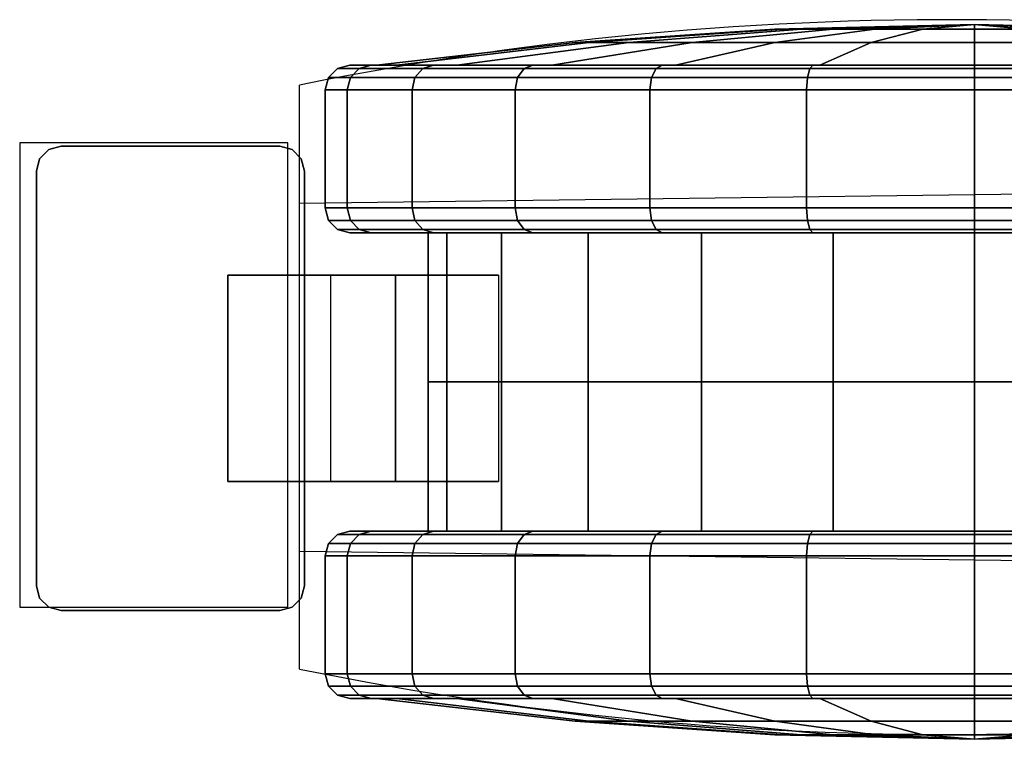
# Model space of a CAD drawing. Units: millimetres. Extents: x 600 to 53433, y -16 to 81661.
# Drawn here: x 600 to 661, y 500 to 544 of the extents above; entities that cross this region are included whole.
import ezdxf

# ---------------------------------------------------------------- set-up
doc = ezdxf.new("R2010")
doc.units = ezdxf.units.MM
doc.header["$LTSCALE"] = 200
for name, color, linetype in [('72_HOEM_INSERT', 7, 'Continuous'), ('72_HOEM_PL_D2_ANY', 7, 'Continuous'), ('72_HOEM_PL_D2_STORAGE', 8, 'Continuous'), ('72_HOEM_PL_D3_TABLE-LEGSTER-TRIM', 7, 'Continuous')]:
    doc.layers.add(name, color=color, linetype=linetype)

# ---------------------------------------------------------------- blocks, each defined once
blk = doc.blocks.new('72HOEM_PL_D3_GABD_1919_LJSNN_CASTER')
at = {"extrusion": (-1, 1.177172508776136e-15, 3.05311331771918e-16)}
for p, q in [((0.2466118366241403, 0.334497993469256, 0.04000369012356034), (0.2466118366241403, 0.3241809875488428, 0.02283329014778268)), ((0.2593118366241356, 0.334497993469256, 0.04000369012356034), (0.2593118366241356, 0.3241809875488428, 0.02283329014778268))]:
    blk.add_line(p, q, dxfattribs=at)
for points, invisible_edges in [([(0.2664873191833408, 0.346088104820268, 0.04317869012356052), (0.2657253259658887, 0.3462922832489141, 0.04317869012356052), (0.2401983230591327, 0.3462922832489141, 0.04317869012356052), (0.2394363298416238, 0.346088104820268, 0.04317869012356052)], 8), ([(0.2657253259658887, 0.3462922832489141, 0.04000369012356034), (0.2664873191833408, 0.346088104820268, 0.04000369012356034), (0.2394363298416238, 0.346088104820268, 0.04000369012356034), (0.2401983230591327, 0.3462922832489141, 0.04000369012356034)], 2), ([(0.2670451581955149, 0.3455302900314479, 0.04317869012356052), (0.2664873191833408, 0.346088104820268, 0.04317869012356052), (0.2394363298416238, 0.346088104820268, 0.04317869012356052), (0.2388785150528179, 0.3455302900314479, 0.04317869012356052)], 10), ([(0.2664873191833408, 0.346088104820268, 0.04000369012356034), (0.2670451581955149, 0.3455302900314479, 0.04000369012356034), (0.2388785150528179, 0.3455302900314479, 0.04000369012356034), (0.2394363298416238, 0.346088104820268, 0.04000369012356034)], 10), ([(0.2672493366241611, 0.344768272590656, 0.04317869012356052), (0.2670451581955149, 0.3455302900314479, 0.04317869012356052), (0.2388785150528179, 0.3455302900314479, 0.04317869012356052), (0.2386743366241717, 0.344768272590656, 0.04317869012356052)], 10), ([(0.2670451581955149, 0.3455302900314479, 0.04000369012356034), (0.2672493366241611, 0.344768272590656, 0.04000369012356034), (0.2386743366241717, 0.344768272590656, 0.04000369012356034), (0.2388785150528179, 0.3455302900314479, 0.04000369012356034)], 10), ([(0.2386743366241717, 0.3313062793731802, 0.04317869012356052), (0.2672493366241611, 0.3313062793731802, 0.04317869012356052), (0.2672493366241611, 0.344768272590656, 0.04317869012356052), (0.2386743366241717, 0.344768272590656, 0.04317869012356052)], 5), ([(0.2386743366241717, 0.344768272590656, 0.04000369012356034), (0.2672493366241611, 0.344768272590656, 0.04000369012356034), (0.2672493366241611, 0.3313062793731802, 0.04000369012356034), (0.2386743366241717, 0.3313062793731802, 0.04000369012356034)], 5), ([(0.2386743366241717, 0.3313062793731802, 0.04317869012356052), (0.2388785150528179, 0.330544286155714, 0.04317869012356052), (0.2670451581955149, 0.330544286155714, 0.04317869012356052), (0.2672493366241611, 0.3313062793731802, 0.04317869012356052)], 10), ([(0.2388785150528179, 0.330544286155714, 0.04000369012356034), (0.2386743366241717, 0.3313062793731802, 0.04000369012356034), (0.2672493366241611, 0.3313062793731802, 0.04000369012356034), (0.2670451581955149, 0.330544286155714, 0.04000369012356034)], 10), ([(0.2388785150528179, 0.330544286155714, 0.04317869012356052), (0.2394363298416238, 0.3299864471435683, 0.04317869012356052), (0.2664873191833408, 0.3299864471435683, 0.04317869012356052), (0.2670451581955149, 0.330544286155714, 0.04317869012356052)], 10), ([(0.2394363298416238, 0.3299864471435683, 0.04000369012356034), (0.2388785150528179, 0.330544286155714, 0.04000369012356034), (0.2670451581955149, 0.330544286155714, 0.04000369012356034), (0.2664873191833408, 0.3299864471435683, 0.04000369012356034)], 10), ([(0.2394363298416238, 0.3299864471435683, 0.04317869012356052), (0.2401983230591327, 0.3297822687149221, 0.04317869012356052), (0.2657253259658887, 0.3297822687149221, 0.04317869012356052), (0.2664873191833408, 0.3299864471435683, 0.04317869012356052)], 8), ([(0.2401983230591327, 0.3297822687149221, 0.04000369012356034), (0.2394363298416238, 0.3299864471435683, 0.04000369012356034), (0.2664873191833408, 0.3299864471435683, 0.04000369012356034), (0.2657253259658887, 0.3297822687149221, 0.04000369012356034)], 2)]:
    blk.add_3dface(points, dxfattribs=dict(invisible_edges=invisible_edges))
for points in [[(0.2657253259658887, 0.3462922832489141, 0.04317869012356052), (0.2657253259658887, 0.3462922832489141, 0.04000369012356034), (0.2401983230591327, 0.3462922832489141, 0.04000369012356034), (0.2401983230591327, 0.3462922832489141, 0.04317869012356052)], [(0.2386743366241717, 0.344768272590656, 0.04000369012356034), (0.2386743366241717, 0.3313062793731802, 0.04000369012356034), (0.2386743366241717, 0.3313062793731802, 0.04317869012356052), (0.2386743366241717, 0.344768272590656, 0.04317869012356052)], [(0.2672493366241611, 0.344768272590656, 0.04317869012356052), (0.2672493366241611, 0.3313062793731802, 0.04317869012356052), (0.2672493366241611, 0.3313062793731802, 0.04000369012356034), (0.2672493366241611, 0.344768272590656, 0.04000369012356034)], [(0.2593118366241356, 0.3281479934692584, 0.04000369012356034), (0.2593118366241356, 0.334497993469256, 0.04000369012356034), (0.2466118366241403, 0.334497993469256, 0.04000369012356034), (0.2466118366241403, 0.3281479934692584, 0.04000369012356034)], [(0.2593118366241356, 0.334497993469256, 0.04000369012356034), (0.2593118366241356, 0.3241809875488428, 0.02283329014778268), (0.2466118366241403, 0.3241809875488428, 0.02283329014778268), (0.2466118366241403, 0.334497993469256, 0.04000369012356034)], [(0.2466118366241403, 0.334497993469256, 0.04000369012356034), (0.2466118366241403, 0.3241809875488428, 0.02283329014778268), (0.2466118366241403, 0.3178309875488452, 0.02283329014778268), (0.2466118366241403, 0.3281479934692584, 0.04000369012356034)], [(0.2593118366241356, 0.3281479934692584, 0.04000369012356034), (0.2593118366241356, 0.3178309875488452, 0.02283329014778268), (0.2593118366241356, 0.3241809875488428, 0.02283329014778268), (0.2593118366241356, 0.334497993469256, 0.04000369012356034)], [(0.2401983230591327, 0.3297822687149221, 0.04000369012356034), (0.2657253259658887, 0.3297822687149221, 0.04000369012356034), (0.2657253259658887, 0.3297822687149221, 0.04317869012356052), (0.2401983230591327, 0.3297822687149221, 0.04317869012356052)], [(0.2593118366241356, 0.3178309875488452, 0.02283329014778268), (0.2466118366241403, 0.3178309875488452, 0.02283329014778268), (0.2466118366241403, 0.3241809875488428, 0.02283329014778268), (0.2593118366241356, 0.3241809875488428, 0.02283329014778268)]]:
    blk.add_3dface(points)
mesh = blk.add_polymesh((2, 4))
for k, corner in enumerate([(0.2386743366241717, 0.344768272590656, 0.04317869012356052), (0.2388785150528179, 0.3455302900314479, 0.04317869012356052), (0.2394363298416238, 0.346088104820268, 0.04317869012356052), (0.2401983230591327, 0.3462922832489141, 0.04317869012356052), (0.2386743366241717, 0.344768272590656, 0.04000369012356034), (0.2388785150528179, 0.3455302900314479, 0.04000369012356034), (0.2394363298416238, 0.346088104820268, 0.04000369012356034), (0.2401983230591327, 0.3462922832489141, 0.04000369012356034)]):
    mesh.set_mesh_vertex(divmod(k, 4), corner)
mesh = blk.add_polymesh((2, 4))
for k, corner in enumerate([(0.2672493366241611, 0.344768272590656, 0.04000369012356034), (0.2670451581955149, 0.3455302900314479, 0.04000369012356034), (0.2664873191833408, 0.346088104820268, 0.04000369012356034), (0.2657253259658887, 0.3462922832489141, 0.04000369012356034), (0.2672493366241611, 0.344768272590656, 0.04317869012356052), (0.2670451581955149, 0.3455302900314479, 0.04317869012356052), (0.2664873191833408, 0.346088104820268, 0.04317869012356052), (0.2657253259658887, 0.3462922832489141, 0.04317869012356052)]):
    mesh.set_mesh_vertex(divmod(k, 4), corner)
mesh = blk.add_polymesh((2, 4))
for k, corner in enumerate([(0.2401983230591327, 0.3297822687149221, 0.04317869012356052), (0.2394363298416238, 0.3299864471435683, 0.04317869012356052), (0.2388785150528179, 0.330544286155714, 0.04317869012356052), (0.2386743366241717, 0.3313062793731802, 0.04317869012356052), (0.2401983230591327, 0.3297822687149221, 0.04000369012356034), (0.2394363298416238, 0.3299864471435683, 0.04000369012356034), (0.2388785150528179, 0.330544286155714, 0.04000369012356034), (0.2386743366241717, 0.3313062793731802, 0.04000369012356034)]):
    mesh.set_mesh_vertex(divmod(k, 4), corner)
mesh = blk.add_polymesh((2, 4))
for k, corner in enumerate([(0.2672493366241611, 0.3313062793731802, 0.04317869012356052), (0.2670451581955149, 0.330544286155714, 0.04317869012356052), (0.2664873191833408, 0.3299864471435683, 0.04317869012356052), (0.2657253259658887, 0.3297822687149221, 0.04317869012356052), (0.2672493366241611, 0.3313062793731802, 0.04000369012356034), (0.2670451581955149, 0.330544286155714, 0.04000369012356034), (0.2664873191833408, 0.3299864471435683, 0.04000369012356034), (0.2657253259658887, 0.3297822687149221, 0.04000369012356034)]):
    mesh.set_mesh_vertex(divmod(k, 4), corner)
mesh = blk.add_polymesh((8, 9))
for k, corner in enumerate([(0.2527500036239871, 0.3176445648193464, 0.02318253754377498), (0.2435678848266321, 0.3176445648193464, 0.02318253754377498), (0.2435678848266321, 0.3218328023910715, 0.02076445748806119), (0.2433637063980427, 0.3224927185058704, 0.0203834563374531), (0.24280589160918, 0.3229758043289337, 0.02010454591512795), (0.2420438983917279, 0.3231526346206834, 0.020002456700803), (0.2347794919967896, 0.3231526346206834, 0.020002456700803), (0.2340174987793375, 0.3229758043289337, 0.02010454591512795), (0.2334596597671634, 0.3224927185058704, 0.0203834563374531), (0.2527500036239871, 0.3210056968689088, 0.03129703285694302), (0.2435678848266321, 0.3210056968689088, 0.03129703285694302), (0.2435678848266321, 0.3256770687103483, 0.03004534084797078), (0.2433637063980427, 0.3264130945205892, 0.02984812057018452), (0.24280589160918, 0.32695191822053, 0.02970374650955371), (0.2420438983917279, 0.3271491445541557, 0.02965090029239825), (0.2347794919967896, 0.3271491445541557, 0.02965090029239825), (0.2340174987793375, 0.32695191822053, 0.02970374650955371), (0.2334596597671634, 0.3264130945205892, 0.02984812057018452), (0.2527500036239871, 0.3221521142959745, 0.04000495579242937), (0.2435678848266321, 0.3221521142959745, 0.04000495579242937), (0.2435678848266321, 0.3269882774353192, 0.04000495579242937), (0.2433637063980427, 0.3277502706527855, 0.04000495579242937), (0.24280589160918, 0.3283081096649312, 0.04000495579242937), (0.2420438983917279, 0.3285122880935774, 0.04000495579242937), (0.2347794919967896, 0.3285122880935774, 0.04000495579242937), (0.2340174987793375, 0.3283081096649312, 0.04000495579242937), (0.2334596597671634, 0.3277502706527855, 0.04000495579242937), (0.2527500036239871, 0.3210056968689088, 0.04871288175583165), (0.2435678848266321, 0.3210056968689088, 0.04871288175583165), (0.2435678848266321, 0.3256770687103483, 0.0499645737648039), (0.2433637063980427, 0.3264130945205892, 0.05016179404259016), (0.24280589160918, 0.32695191822053, 0.05030616810322097), (0.2420438983917279, 0.3271491445541557, 0.05035901432037643), (0.2347794919967896, 0.3271491445541557, 0.05035901432037643), (0.2340174987793375, 0.32695191822053, 0.05030616810322097), (0.2334596597671634, 0.3264130945205892, 0.05016179404259016), (0.2527500036239871, 0.3176445648193464, 0.05682737555504172), (0.2435678848266321, 0.3176445648193464, 0.05682737555504172), (0.2435678848266321, 0.3218328023910715, 0.05924545712471348), (0.2433637063980427, 0.3224927185058704, 0.05962645978927955), (0.24280589160918, 0.3229758043289337, 0.05990536718368875), (0.2420438983917279, 0.3231526346206834, 0.06000745639801371), (0.2347794919967896, 0.3231526346206834, 0.06000745639801371), (0.2340174987793375, 0.3229758043289337, 0.05990536718368875), (0.2334596597671634, 0.3224927185058704, 0.05962645978927955), (0.2527500036239871, 0.3122977739334232, 0.06379545192718872), (0.2435678848266321, 0.3122977739334232, 0.06379545192718872), (0.2435678848266321, 0.3157174537658847, 0.06721513175964743), (0.2433637063980427, 0.3162562774658397, 0.06775394940376671), (0.24280589160918, 0.3166507059097512, 0.06814838995933924), (0.2420438983917279, 0.316795076942455, 0.0682927609920541), (0.2347794919967896, 0.316795076942455, 0.0682927609920541), (0.2340174987793375, 0.3166507059097512, 0.06814838995933924), (0.2334596597671634, 0.3162562774658397, 0.06775394940376671), (0.2527500036239871, 0.3053296915054489, 0.06914224281311432), (0.2435678848266321, 0.3053296915054489, 0.06914224281311432), (0.2435678848266321, 0.3077477851867769, 0.07333048038483088), (0.2433637063980427, 0.3081287696838473, 0.07399039044380613), (0.24280589160918, 0.30840770130159, 0.07447348232269715), (0.2420438983917279, 0.3085097784042432, 0.07465030050278139), (0.2347794919967896, 0.3085097784042432, 0.07465030050278139), (0.2340174987793375, 0.30840770130159, 0.07447348232269715), (0.2334596597671634, 0.3081287696838473, 0.07399039044380613), (0.2527500036239871, 0.2972152158737345, 0.07250337486267507), (0.2435678848266321, 0.2972152158737345, 0.07250337486267507), (0.2435678848266321, 0.2984668836593727, 0.077174746704106), (0.2433637063980427, 0.2986641099929983, 0.07791078462601154), (0.24280589160918, 0.2988084810257021, 0.07844960227013086), (0.2420438983917279, 0.2988613363266097, 0.07864682254791712), (0.2347794919967896, 0.2988613363266097, 0.07864682254791712), (0.2340174987793375, 0.2988084810257021, 0.07844960227013086), (0.2334596597671634, 0.2986641099929983, 0.07791078462601154)]):
    mesh.set_mesh_vertex(divmod(k, 9), corner)
mesh = blk.add_polymesh((9, 9))
for k, corner in enumerate([(0.2527500036239871, 0.2885072687149091, 0.07364979834557002), (0.261932098197974, 0.2885072687149091, 0.07364979834557002), (0.261932098197974, 0.2885072687149091, 0.07848595542908166), (0.2621362766265634, 0.2885072687149091, 0.07924795470238187), (0.2626940914154261, 0.2885072687149091, 0.07980578160286408), (0.2634560846328782, 0.2885072687149091, 0.080009960031514), (0.2707204910278165, 0.2885072687149091, 0.080009960031514), (0.2714824842453254, 0.2885072687149091, 0.07980578160286408), (0.2720403232574995, 0.2885072687149091, 0.07924795470238187), (0.2527500036239871, 0.2972152158737345, 0.07250337486267507), (0.261932098197974, 0.2972152158737345, 0.07250337486267507), (0.261932098197974, 0.2984668836593727, 0.077174746704106), (0.2621362766265634, 0.2986641099929983, 0.07791078462601154), (0.2626940914154261, 0.2988084810257021, 0.07844960227013086), (0.2634560846328782, 0.2988613363266097, 0.07864682254791712), (0.2707204910278165, 0.2988613363266097, 0.07864682254791712), (0.2714824842453254, 0.2988084810257021, 0.07844960227013086), (0.2720403232574995, 0.2986641099929983, 0.07791078462601154), (0.2527500036239871, 0.3053296915054489, 0.06914224281311432), (0.261932098197974, 0.3053296915054489, 0.06914224281311432), (0.261932098197974, 0.3077477851867769, 0.07333048038483088), (0.2621362766265634, 0.3081287696838473, 0.07399039044380613), (0.2626940914154261, 0.30840770130159, 0.07447348232269715), (0.2634560846328782, 0.3085097784042432, 0.07465030050278139), (0.2707204910278165, 0.3085097784042432, 0.07465030050278139), (0.2714824842453254, 0.30840770130159, 0.07447348232269715), (0.2720403232574995, 0.3081287696838473, 0.07399039044380613), (0.2527500036239871, 0.3122977739334232, 0.06379545192718872), (0.261932098197974, 0.3122977739334232, 0.06379545192718872), (0.261932098197974, 0.3157174537658847, 0.06721513175964743), (0.2621362766265634, 0.3162562774658397, 0.06775394940376671), (0.2626940914154261, 0.3166507059097512, 0.06814838995933924), (0.2634560846328782, 0.316795076942455, 0.0682927609920541), (0.2707204910278165, 0.316795076942455, 0.0682927609920541), (0.2714824842453254, 0.3166507059097512, 0.06814838995933924), (0.2720403232574995, 0.3162562774658397, 0.06775394940376671), (0.2527500036239871, 0.3176445648193464, 0.05682737555504172), (0.261932098197974, 0.3176445648193464, 0.05682737555504172), (0.261932098197974, 0.3218328023910715, 0.05924545712471348), (0.2621362766265634, 0.3224927185058704, 0.05962645978927955), (0.2626940914154261, 0.3229758043289337, 0.05990536718368875), (0.2634560846328782, 0.3231526346206834, 0.06000745639801371), (0.2707204910278165, 0.3231526346206834, 0.06000745639801371), (0.2714824842453254, 0.3229758043289337, 0.05990536718368875), (0.2720403232574995, 0.3224927185058704, 0.05962645978927955), (0.2527500036239871, 0.3210056968689088, 0.04871288175583165), (0.261932098197974, 0.3210056968689088, 0.04871288175583165), (0.261932098197974, 0.3256770687103483, 0.0499645737648039), (0.2621362766265634, 0.3264130945205892, 0.05016179404259016), (0.2626940914154261, 0.32695191822053, 0.05030616810322097), (0.2634560846328782, 0.3271491445541557, 0.05035901432037643), (0.2707204910278165, 0.3271491445541557, 0.05035901432037643), (0.2714824842453254, 0.32695191822053, 0.05030616810322097), (0.2720403232574995, 0.3264130945205892, 0.05016179404259016), (0.2527500036239871, 0.3221521142959745, 0.04000495579242937), (0.261932098197974, 0.3221521142959745, 0.04000495579242937), (0.261932098197974, 0.3269882774353192, 0.04000495579242937), (0.2621362766265634, 0.3277502706527855, 0.04000495579242937), (0.2626940914154261, 0.3283081096649312, 0.04000495579242937), (0.2634560846328782, 0.3285122880935774, 0.04000495579242937), (0.2707204910278165, 0.3285122880935774, 0.04000495579242937), (0.2714824842453254, 0.3283081096649312, 0.04000495579242937), (0.2720403232574995, 0.3277502706527855, 0.04000495579242937), (0.2527500036239871, 0.3210056968689088, 0.03129703285694302), (0.261932098197974, 0.3210056968689088, 0.03129703285694302), (0.261932098197974, 0.3256770687103483, 0.03004534084797078), (0.2621362766265634, 0.3264130945205892, 0.02984812057018452), (0.2626940914154261, 0.32695191822053, 0.02970374650955371), (0.2634560846328782, 0.3271491445541557, 0.02965090029239825), (0.2707204910278165, 0.3271491445541557, 0.02965090029239825), (0.2714824842453254, 0.32695191822053, 0.02970374650955371), (0.2720403232574995, 0.3264130945205892, 0.02984812057018452), (0.2527500036239871, 0.3176445648193464, 0.02318253754377498), (0.261932098197974, 0.3176445648193464, 0.02318253754377498), (0.261932098197974, 0.3218328023910715, 0.02076445748806119), (0.2621362766265634, 0.3224927185058704, 0.0203834563374531), (0.2626940914154261, 0.3229758043289337, 0.02010454591512795), (0.2634560846328782, 0.3231526346206834, 0.020002456700803), (0.2707204910278165, 0.3231526346206834, 0.020002456700803), (0.2714824842453254, 0.3229758043289337, 0.02010454591512795), (0.2720403232574995, 0.3224927185058704, 0.0203834563374531)]):
    mesh.set_mesh_vertex(divmod(k, 9), corner)
mesh = blk.add_polymesh((8, 6))
for k, corner in enumerate([(0.2334596597671634, 0.3224927185058704, 0.0203834563374531), (0.2332554813385173, 0.3218328023910715, 0.02076445748806119), (0.2332554813385173, 0.3204029962539892, 0.02158995670080309), (0.2318664915084696, 0.3098073736190941, 0.0277073355436341), (0.2310319494247892, 0.2991682216644449, 0.03384985365867809), (0.230753599166917, 0.2885072687149091, 0.04000495579242937), (0.2334596597671634, 0.3264130945205892, 0.02984812057018452), (0.2332554813385173, 0.3256770687103483, 0.03004534084797078), (0.2332554813385173, 0.3240823259353789, 0.03047265245914634), (0.2318664915084696, 0.3122644668579255, 0.03363924090862467), (0.2310319494247892, 0.300398015785234, 0.03681884031295988), (0.230753599166917, 0.2885072687149091, 0.04000495579242937), (0.2334596597671634, 0.3277502706527855, 0.04000495579242937), (0.2332554813385173, 0.3269882774353192, 0.04000495579242937), (0.2332554813385173, 0.3253372880935785, 0.04000495579242937), (0.2318664915084696, 0.3131025213241685, 0.04000495579242937), (0.2310319494247892, 0.300817491149914, 0.04000495579242937), (0.230753599166917, 0.2885072687149091, 0.04000495579242937), (0.2334596597671634, 0.3264130945205892, 0.05016179404259016), (0.2332554813385173, 0.3256770687103483, 0.0499645737648039), (0.2332554813385173, 0.3240823259353789, 0.04953726215362834), (0.2318664915084696, 0.3122644668579255, 0.04637067370415), (0.2310319494247892, 0.300398015785234, 0.04319107127189884), (0.230753599166917, 0.2885072687149091, 0.04000495579242937), (0.2334596597671634, 0.3224927185058704, 0.05962645978927955), (0.2332554813385173, 0.3218328023910715, 0.05924545712471348), (0.2332554813385173, 0.3204029962539892, 0.05841995639801361), (0.2318664915084696, 0.3098073736190941, 0.05230257906914058), (0.2310319494247892, 0.2991682216644449, 0.04616005792618063), (0.230753599166917, 0.2885072687149091, 0.04000495579242937), (0.2334596597671634, 0.3162562774658397, 0.06775394940376671), (0.2332554813385173, 0.3157174537658847, 0.06721513175964743), (0.2332554813385173, 0.3145500104904357, 0.06604770059585952), (0.2318664915084696, 0.3058987459182845, 0.05739641785621973), (0.2310319494247892, 0.2972118972778475, 0.04870958435535711), (0.230753599166917, 0.2885072687149091, 0.04000495579242937), (0.2334596597671634, 0.3081287696838473, 0.07399039044380613), (0.2332554813385173, 0.3077477851867769, 0.07333048038483088), (0.2332554813385173, 0.3069222784042438, 0.07190067424774582), (0.2318664915084696, 0.300804895019553, 0.06130506372452135), (0.2310319494247892, 0.2946623920440743, 0.05066590571403795), (0.230753599166917, 0.2885072687149091, 0.04000495579242937), (0.2334596597671634, 0.2986641099929983, 0.07791078462601154), (0.2332554813385173, 0.2984668836593727, 0.077174746704106), (0.2332554813385173, 0.2980395841598664, 0.07558000392914252), (0.2318664915084696, 0.2948729896545501, 0.06376213879585632), (0.2310319494247892, 0.2916933872222955, 0.05189569983482659), (0.230753599166917, 0.2885072687149091, 0.04000495579242937)]):
    mesh.set_mesh_vertex(divmod(k, 6), corner)
mesh = blk.add_polymesh((9, 6))
for k, corner in enumerate([(0.2720403232574995, 0.2885072687149091, 0.07924795470238187), (0.2722445016860888, 0.2885072687149091, 0.07848595542908166), (0.2722445016860888, 0.2885072687149091, 0.07683496003151381), (0.2736334915161365, 0.2885072687149091, 0.06460019931793583), (0.2744680335998737, 0.2885072687149091, 0.05231516308784785), (0.274746383857746, 0.2885072687149091, 0.04000495579242937), (0.2720403232574995, 0.2986641099929983, 0.07791078462601154), (0.2722445016860888, 0.2984668836593727, 0.077174746704106), (0.2722445016860888, 0.2980395841598664, 0.07558000392914252), (0.2736334915161365, 0.2948729896545501, 0.06376213879585632), (0.2744680335998737, 0.2916933872222955, 0.05189569983482659), (0.274746383857746, 0.2885072687149091, 0.04000495579242937), (0.2720403232574995, 0.3081287696838473, 0.07399039044380613), (0.2722445016860888, 0.3077477851867769, 0.07333048038483088), (0.2722445016860888, 0.3069222784042438, 0.07190067424774582), (0.2736334915161365, 0.300804895019553, 0.06130506372452135), (0.2744680335998737, 0.2946623920440743, 0.05066590571403795), (0.274746383857746, 0.2885072687149091, 0.04000495579242937), (0.2720403232574995, 0.3162562774658397, 0.06775394940376671), (0.2722445016860888, 0.3157174537658847, 0.06721513175964743), (0.2722445016860888, 0.3145500104904357, 0.06604770059585952), (0.2736334915161365, 0.3058987459182845, 0.05739641785621973), (0.2744680335998737, 0.2972118972778475, 0.04870958435535711), (0.274746383857746, 0.2885072687149091, 0.04000495579242937), (0.2720403232574995, 0.3224927185058704, 0.05962645978927955), (0.2722445016860888, 0.3218328023910715, 0.05924545712471348), (0.2722445016860888, 0.3204029962539892, 0.05841995639801361), (0.2736334915161365, 0.3098073736190941, 0.05230257906914058), (0.2744680335998737, 0.2991682216644449, 0.04616005792618063), (0.274746383857746, 0.2885072687149091, 0.04000495579242937), (0.2720403232574995, 0.3264130945205892, 0.05016179404259016), (0.2722445016860888, 0.3256770687103483, 0.0499645737648039), (0.2722445016860888, 0.3240823259353789, 0.04953726215362834), (0.2736334915161365, 0.3122644668579255, 0.04637067370415), (0.2744680335998737, 0.300398015785234, 0.04319107127189884), (0.274746383857746, 0.2885072687149091, 0.04000495579242937), (0.2720403232574995, 0.3277502706527855, 0.04000495579242937), (0.2722445016860888, 0.3269882774353192, 0.04000495579242937), (0.2722445016860888, 0.3253372880935785, 0.04000495579242937), (0.2736334915161365, 0.3131025213241685, 0.04000495579242937), (0.2744680335998737, 0.300817491149914, 0.04000495579242937), (0.274746383857746, 0.2885072687149091, 0.04000495579242937), (0.2720403232574995, 0.3264130945205892, 0.02984812057018452), (0.2722445016860888, 0.3256770687103483, 0.03004534084797078), (0.2722445016860888, 0.3240823259353789, 0.03047265245914634), (0.2736334915161365, 0.3122644668579255, 0.03363924090862467), (0.2744680335998737, 0.300398015785234, 0.03681884031295988), (0.274746383857746, 0.2885072687149091, 0.04000495579242937), (0.2720403232574995, 0.3224927185058704, 0.0203834563374531), (0.2722445016860888, 0.3218328023910715, 0.02076445748806119), (0.2722445016860888, 0.3204029962539892, 0.02158995670080309), (0.2736334915161365, 0.3098073736190941, 0.0277073355436341), (0.2744680335998737, 0.2991682216644449, 0.03384985365867809), (0.274746383857746, 0.2885072687149091, 0.04000495579242937)]):
    mesh.set_mesh_vertex(divmod(k, 6), corner)
mesh = blk.add_polymesh((9, 9))
for k, corner in enumerate([(0.2527500036239871, 0.2593699968338115, 0.02318253754377498), (0.2435678848266321, 0.2593699968338115, 0.02318253754377498), (0.2435678848266321, 0.2551817592621006, 0.02076445748806119), (0.2433637063980427, 0.2545218431472875, 0.0203834563374531), (0.24280589160918, 0.2540387573242242, 0.02010454591512795), (0.2420438983917279, 0.2538619270324887, 0.020002456700803), (0.2347794919967896, 0.2538619270324887, 0.020002456700803), (0.2340174987793375, 0.2540387573242242, 0.02010454591512795), (0.2334596597671634, 0.2545218431472875, 0.0203834563374531), (0.2527500036239871, 0.2647167877197347, 0.01621446268558595), (0.2435678848266321, 0.2647167877197347, 0.01621446268558595), (0.2435678848266321, 0.2612971078872874, 0.01279478133916928), (0.2433637063980427, 0.2607582841873324, 0.01225596596598696), (0.24280589160918, 0.2603638557434209, 0.01186152541041442), (0.2420438983917279, 0.2602194847107029, 0.01171715059280463), (0.2347794919967896, 0.2602194847107029, 0.01171715059280463), (0.2340174987793375, 0.2603638557434209, 0.01186152541041442), (0.2334596597671634, 0.2607582841873324, 0.01225596596598696), (0.2527500036239871, 0.271684870147709, 0.01086767104268136), (0.2435678848266321, 0.271684870147709, 0.01086767104268136), (0.2435678848266321, 0.269266776466381, 0.006679433470964815), (0.2433637063980427, 0.268885767745985, 0.006019522276521075), (0.24280589160918, 0.2686068603515821, 0.005536433425546011), (0.2420438983917279, 0.2685047832489147, 0.00535961070358784), (0.2347794919967896, 0.2685047832489147, 0.00535961070358784), (0.2340174987793375, 0.2686068603515821, 0.005536433425546011), (0.2334596597671634, 0.268885767745985, 0.006019522276521075), (0.2527500036239871, 0.2797993457794234, 0.007506537479162648), (0.2435678848266321, 0.2797993457794234, 0.007506537479162648), (0.2435678848266321, 0.2785476537704596, 0.002835165259242221), (0.2433637063980427, 0.2783504516601738, 0.002099129797518374), (0.24280589160918, 0.2782060564041302, 0.00156031451895842), (0.2420438983917279, 0.2781532253265482, 0.001363094335794527), (0.2347794919967896, 0.2781532253265482, 0.001363094335794527), (0.2340174987793375, 0.2782060564041302, 0.00156031451895842), (0.2334596597671634, 0.2783504516601738, 0.002099129797518374), (0.2527500036239871, 0.2885072687149091, 0.006360117024183639), (0.2435678848266321, 0.2885072687149091, 0.006360117024183639), (0.2435678848266321, 0.2885072687149091, 0.001523957102000801), (0.2433637063980427, 0.2885072687149091, 0.0007619570717215976), (0.24280589160918, 0.2885072687149091, 0.0002041343346238254), (0.2420438983917279, 0.2885072687149091), (0.2347794919967896, 0.2885072687149091), (0.2340174987793375, 0.2885072687149091, 0.0002041343346238254), (0.2334596597671634, 0.2885072687149091, 0.0007619570717215976), (0.2527500036239871, 0.2972152158737345, 0.007506537479162648), (0.2435678848266321, 0.2972152158737345, 0.007506537479162648), (0.2435678848266321, 0.2984668836593727, 0.002835165259242221), (0.2433637063980427, 0.2986641099929983, 0.002099129797518374), (0.24280589160918, 0.2988084810257021, 0.00156031451895842), (0.2420438983917279, 0.2988613363266097, 0.001363094335794527), (0.2347794919967896, 0.2988613363266097, 0.001363094335794527), (0.2340174987793375, 0.2988084810257021, 0.00156031451895842), (0.2334596597671634, 0.2986641099929983, 0.002099129797518374), (0.2527500036239871, 0.3053296915054489, 0.01086767104268136), (0.2435678848266321, 0.3053296915054489, 0.01086767104268136), (0.2435678848266321, 0.3077477851867769, 0.006679433470964815), (0.2433637063980427, 0.3081287696838473, 0.006019522276521075), (0.24280589160918, 0.30840770130159, 0.005536433425546011), (0.2420438983917279, 0.3085097784042432, 0.00535961070358784), (0.2347794919967896, 0.3085097784042432, 0.00535961070358784), (0.2340174987793375, 0.30840770130159, 0.005536433425546011), (0.2334596597671634, 0.3081287696838473, 0.006019522276521075), (0.2527500036239871, 0.3122977739334232, 0.01621446268558595), (0.2435678848266321, 0.3122977739334232, 0.01621446268558595), (0.2435678848266321, 0.3157174537658847, 0.01279478133916928), (0.2433637063980427, 0.3162562774658397, 0.01225596596598696), (0.24280589160918, 0.3166507059097512, 0.01186152541041442), (0.2420438983917279, 0.316795076942455, 0.01171715059280463), (0.2347794919967896, 0.316795076942455, 0.01171715059280463), (0.2340174987793375, 0.3166507059097512, 0.01186152541041442), (0.2334596597671634, 0.3162562774658397, 0.01225596596598696), (0.2527500036239871, 0.3176445648193464, 0.02318253754377498), (0.2435678848266321, 0.3176445648193464, 0.02318253754377498), (0.2435678848266321, 0.3218328023910715, 0.02076445748806119), (0.2433637063980427, 0.3224927185058704, 0.0203834563374531), (0.24280589160918, 0.3229758043289337, 0.02010454591512795), (0.2420438983917279, 0.3231526346206834, 0.020002456700803), (0.2347794919967896, 0.3231526346206834, 0.020002456700803), (0.2340174987793375, 0.3229758043289337, 0.02010454591512795), (0.2334596597671634, 0.3224927185058704, 0.0203834563374531)]):
    mesh.set_mesh_vertex(divmod(k, 9), corner)
mesh = blk.add_polymesh((9, 9))
for k, corner in enumerate([(0.2527500036239871, 0.3176445648193464, 0.02318253754377498), (0.261932098197974, 0.3176445648193464, 0.02318253754377498), (0.261932098197974, 0.3218328023910715, 0.02076445748806119), (0.2621362766265634, 0.3224927185058704, 0.0203834563374531), (0.2626940914154261, 0.3229758043289337, 0.02010454591512795), (0.2634560846328782, 0.3231526346206834, 0.020002456700803), (0.2707204910278165, 0.3231526346206834, 0.020002456700803), (0.2714824842453254, 0.3229758043289337, 0.02010454591512795), (0.2720403232574995, 0.3224927185058704, 0.0203834563374531), (0.2527500036239871, 0.3122977739334232, 0.01621446268558595), (0.261932098197974, 0.3122977739334232, 0.01621446268558595), (0.261932098197974, 0.3157174537658847, 0.01279478133916928), (0.2621362766265634, 0.3162562774658397, 0.01225596596598696), (0.2626940914154261, 0.3166507059097512, 0.01186152541041442), (0.2634560846328782, 0.316795076942455, 0.01171715059280463), (0.2707204910278165, 0.316795076942455, 0.01171715059280463), (0.2714824842453254, 0.3166507059097512, 0.01186152541041442), (0.2720403232574995, 0.3162562774658397, 0.01225596596598696), (0.2527500036239871, 0.3053296915054489, 0.01086767104268136), (0.261932098197974, 0.3053296915054489, 0.01086767104268136), (0.261932098197974, 0.3077477851867769, 0.006679433470964815), (0.2621362766265634, 0.3081287696838473, 0.006019522276521075), (0.2626940914154261, 0.30840770130159, 0.005536433425546011), (0.2634560846328782, 0.3085097784042432, 0.00535961070358784), (0.2707204910278165, 0.3085097784042432, 0.00535961070358784), (0.2714824842453254, 0.30840770130159, 0.005536433425546011), (0.2720403232574995, 0.3081287696838473, 0.006019522276521075), (0.2527500036239871, 0.2972152158737345, 0.007506537479162648), (0.261932098197974, 0.2972152158737345, 0.007506537479162648), (0.261932098197974, 0.2984668836593727, 0.002835165259242221), (0.2621362766265634, 0.2986641099929983, 0.002099129797518374), (0.2626940914154261, 0.2988084810257021, 0.00156031451895842), (0.2634560846328782, 0.2988613363266097, 0.001363094335794527), (0.2707204910278165, 0.2988613363266097, 0.001363094335794527), (0.2714824842453254, 0.2988084810257021, 0.00156031451895842), (0.2720403232574995, 0.2986641099929983, 0.002099129797518374), (0.2527500036239871, 0.2885072687149091, 0.006360117024183639), (0.261932098197974, 0.2885072687149091, 0.006360117024183639), (0.261932098197974, 0.2885072687149091, 0.001523957102000801), (0.2621362766265634, 0.2885072687149091, 0.0007619570717215976), (0.2626940914154261, 0.2885072687149091, 0.0002041343346238254), (0.2634560846328782, 0.2885072687149091), (0.2707204910278165, 0.2885072687149091), (0.2714824842453254, 0.2885072687149091, 0.0002041343346238254), (0.2720403232574995, 0.2885072687149091, 0.0007619570717215976), (0.2527500036239871, 0.2797993457794234, 0.007506537479162648), (0.261932098197974, 0.2797993457794234, 0.007506537479162648), (0.261932098197974, 0.2785476537704596, 0.002835165259242221), (0.2621362766265634, 0.2783504516601738, 0.002099129797518374), (0.2626940914154261, 0.2782060564041302, 0.00156031451895842), (0.2634560846328782, 0.2781532253265482, 0.001363094335794527), (0.2707204910278165, 0.2781532253265482, 0.001363094335794527), (0.2714824842453254, 0.2782060564041302, 0.00156031451895842), (0.2720403232574995, 0.2783504516601738, 0.002099129797518374), (0.2527500036239871, 0.271684870147709, 0.01086767104268136), (0.261932098197974, 0.271684870147709, 0.01086767104268136), (0.261932098197974, 0.269266776466381, 0.006679433470964815), (0.2621362766265634, 0.268885767745985, 0.006019522276521075), (0.2626940914154261, 0.2686068603515821, 0.005536433425546011), (0.2634560846328782, 0.2685047832489147, 0.00535961070358784), (0.2707204910278165, 0.2685047832489147, 0.00535961070358784), (0.2714824842453254, 0.2686068603515821, 0.005536433425546011), (0.2720403232574995, 0.268885767745985, 0.006019522276521075), (0.2527500036239871, 0.2647167877197347, 0.01621446268558595), (0.261932098197974, 0.2647167877197347, 0.01621446268558595), (0.261932098197974, 0.2612971078872874, 0.01279478133916928), (0.2621362766265634, 0.2607582841873324, 0.01225596596598696), (0.2626940914154261, 0.2603638557434209, 0.01186152541041442), (0.2634560846328782, 0.2602194847107029, 0.01171715059280463), (0.2707204910278165, 0.2602194847107029, 0.01171715059280463), (0.2714824842453254, 0.2603638557434209, 0.01186152541041442), (0.2720403232574995, 0.2607582841873324, 0.01225596596598696), (0.2527500036239871, 0.2593699968338115, 0.02318253754377498), (0.261932098197974, 0.2593699968338115, 0.02318253754377498), (0.261932098197974, 0.2551817592621006, 0.02076445748806119), (0.2621362766265634, 0.2545218431472875, 0.0203834563374531), (0.2626940914154261, 0.2540387573242242, 0.02010454591512795), (0.2634560846328782, 0.2538619270324887, 0.020002456700803), (0.2707204910278165, 0.2538619270324887, 0.020002456700803), (0.2714824842453254, 0.2540387573242242, 0.02010454591512795), (0.2720403232574995, 0.2545218431472875, 0.0203834563374531)]):
    mesh.set_mesh_vertex(divmod(k, 9), corner)
mesh = blk.add_polymesh((9, 6))
for k, corner in enumerate([(0.2334596597671634, 0.2545218431472875, 0.0203834563374531), (0.2332554813385173, 0.2551817592621006, 0.02076445748806119), (0.2332554813385173, 0.256611565399183, 0.02158995670080309), (0.2318664915084696, 0.2672071638107383, 0.0277073355436341), (0.2310319494247892, 0.277846339988713, 0.03384985365867809), (0.230753599166917, 0.2885072687149091, 0.04000495579242937), (0.2334596597671634, 0.2607582841873324, 0.01225596596598696), (0.2332554813385173, 0.2612971078872874, 0.01279478133916928), (0.2332554813385173, 0.2624645269393966, 0.01396221401691517), (0.2318664915084696, 0.2711158157348734, 0.02261349524259697), (0.2310319494247892, 0.2798026401519849, 0.03130032722950161), (0.230753599166917, 0.2885072687149091, 0.04000495579242937), (0.2334596597671634, 0.268885767745985, 0.006019522276521075), (0.2332554813385173, 0.269266776466381, 0.006679433470964815), (0.2332554813385173, 0.2700922832489141, 0.008109241122007836), (0.2318664915084696, 0.2762096666336191, 0.01870485240221131), (0.2310319494247892, 0.2823521696090836, 0.02934400889873673), (0.230753599166917, 0.2885072687149091, 0.04000495579242937), (0.2334596597671634, 0.2783504516601738, 0.002099129797518374), (0.2332554813385173, 0.2785476537704596, 0.002835165259242221), (0.2332554813385173, 0.2789749774933057, 0.00442990879118468), (0.2318664915084696, 0.2821415719986078, 0.01624777733087633), (0.2310319494247892, 0.2853211744308624, 0.02811421175003213), (0.230753599166917, 0.2885072687149091, 0.04000495579242937), (0.2334596597671634, 0.2885072687149091, 0.0007619570717215976), (0.2332554813385173, 0.2885072687149091, 0.001523957102000801), (0.2332554813385173, 0.2885072687149091, 0.003174957041442577), (0.2318664915084696, 0.2885072687149091, 0.01540971529483884), (0.2310319494247892, 0.2885072687149091, 0.02769475455284278), (0.230753599166917, 0.2885072687149091, 0.04000495579242937), (0.2334596597671634, 0.2986641099929983, 0.002099129797518374), (0.2332554813385173, 0.2984668836593727, 0.002835165259242221), (0.2332554813385173, 0.2980395841598664, 0.00442990879118468), (0.2318664915084696, 0.2948729896545501, 0.01624777733087633), (0.2310319494247892, 0.2916933872222955, 0.02811421175003213), (0.230753599166917, 0.2885072687149091, 0.04000495579242937), (0.2334596597671634, 0.3081287696838473, 0.006019522276521075), (0.2332554813385173, 0.3077477851867769, 0.006679433470964815), (0.2332554813385173, 0.3069222784042438, 0.008109241122007836), (0.2318664915084696, 0.300804895019553, 0.01870485240221131), (0.2310319494247892, 0.2946623920440743, 0.02934400889873673), (0.230753599166917, 0.2885072687149091, 0.04000495579242937), (0.2334596597671634, 0.3162562774658397, 0.01225596596598696), (0.2332554813385173, 0.3157174537658847, 0.01279478133916928), (0.2332554813385173, 0.3145500104904357, 0.01396221401691517), (0.2318664915084696, 0.3058987459182845, 0.02261349524259697), (0.2310319494247892, 0.2972118972778475, 0.03130032722950161), (0.230753599166917, 0.2885072687149091, 0.04000495579242937), (0.2334596597671634, 0.3224927185058704, 0.0203834563374531), (0.2332554813385173, 0.3218328023910715, 0.02076445748806119), (0.2332554813385173, 0.3204029962539892, 0.02158995670080309), (0.2318664915084696, 0.3098073736190941, 0.0277073355436341), (0.2310319494247892, 0.2991682216644449, 0.03384985365867809), (0.230753599166917, 0.2885072687149091, 0.04000495579242937)]):
    mesh.set_mesh_vertex(divmod(k, 6), corner)
mesh = blk.add_polymesh((9, 6))
for k, corner in enumerate([(0.2720403232574995, 0.3224927185058704, 0.0203834563374531), (0.2722445016860888, 0.3218328023910715, 0.02076445748806119), (0.2722445016860888, 0.3204029962539892, 0.02158995670080309), (0.2736334915161365, 0.3098073736190941, 0.0277073355436341), (0.2744680335998737, 0.2991682216644449, 0.03384985365867809), (0.274746383857746, 0.2885072687149091, 0.04000495579242937), (0.2720403232574995, 0.3162562774658397, 0.01225596596598696), (0.2722445016860888, 0.3157174537658847, 0.01279478133916928), (0.2722445016860888, 0.3145500104904357, 0.01396221401691517), (0.2736334915161365, 0.3058987459182845, 0.02261349524259697), (0.2744680335998737, 0.2972118972778475, 0.03130032722950161), (0.274746383857746, 0.2885072687149091, 0.04000495579242937), (0.2720403232574995, 0.3081287696838473, 0.006019522276521075), (0.2722445016860888, 0.3077477851867769, 0.006679433470964815), (0.2722445016860888, 0.3069222784042438, 0.008109241122007836), (0.2736334915161365, 0.300804895019553, 0.01870485240221131), (0.2744680335998737, 0.2946623920440743, 0.02934400889873673), (0.274746383857746, 0.2885072687149091, 0.04000495579242937), (0.2720403232574995, 0.2986641099929983, 0.002099129797518374), (0.2722445016860888, 0.2984668836593727, 0.002835165259242221), (0.2722445016860888, 0.2980395841598664, 0.00442990879118468), (0.2736334915161365, 0.2948729896545501, 0.01624777733087633), (0.2744680335998737, 0.2916933872222955, 0.02811421175003213), (0.274746383857746, 0.2885072687149091, 0.04000495579242937), (0.2720403232574995, 0.2885072687149091, 0.0007619570717215976), (0.2722445016860888, 0.2885072687149091, 0.001523957102000801), (0.2722445016860888, 0.2885072687149091, 0.003174957041442577), (0.2736334915161365, 0.2885072687149091, 0.01540971529483884), (0.2744680335998737, 0.2885072687149091, 0.02769475455284278), (0.274746383857746, 0.2885072687149091, 0.04000495579242937), (0.2720403232574995, 0.2783504516601738, 0.002099129797518374), (0.2722445016860888, 0.2785476537704596, 0.002835165259242221), (0.2722445016860888, 0.2789749774933057, 0.00442990879118468), (0.2736334915161365, 0.2821415719986078, 0.01624777733087633), (0.2744680335998737, 0.2853211744308624, 0.02811421175003213), (0.274746383857746, 0.2885072687149091, 0.04000495579242937), (0.2720403232574995, 0.268885767745985, 0.006019522276521075), (0.2722445016860888, 0.269266776466381, 0.006679433470964815), (0.2722445016860888, 0.2700922832489141, 0.008109241122007836), (0.2736334915161365, 0.2762096666336191, 0.01870485240221131), (0.2744680335998737, 0.2823521696090836, 0.02934400889873673), (0.274746383857746, 0.2885072687149091, 0.04000495579242937), (0.2720403232574995, 0.2607582841873324, 0.01225596596598696), (0.2722445016860888, 0.2612971078872874, 0.01279478133916928), (0.2722445016860888, 0.2624645269393966, 0.01396221401691517), (0.2736334915161365, 0.2711158157348734, 0.02261349524259697), (0.2744680335998737, 0.2798026401519849, 0.03130032722950161), (0.274746383857746, 0.2885072687149091, 0.04000495579242937), (0.2720403232574995, 0.2545218431472875, 0.0203834563374531), (0.2722445016860888, 0.2551817592621006, 0.02076445748806119), (0.2722445016860888, 0.256611565399183, 0.02158995670080309), (0.2736334915161365, 0.2672071638107383, 0.0277073355436341), (0.2744680335998737, 0.277846339988713, 0.03384985365867809), (0.274746383857746, 0.2885072687149091, 0.04000495579242937)]):
    mesh.set_mesh_vertex(divmod(k, 6), corner)
mesh = blk.add_polymesh((9, 6))
for k, corner in enumerate([(0.2334596597671634, 0.2885072687149091, 0.07924795470238187), (0.2332554813385173, 0.2885072687149091, 0.07848595542908166), (0.2332554813385173, 0.2885072687149091, 0.07683496003151381), (0.2318664915084696, 0.2885072687149091, 0.06460019931793583), (0.2310319494247892, 0.2885072687149091, 0.05231516308784785), (0.230753599166917, 0.2885072687149091, 0.04000495579242937), (0.2334596597671634, 0.2783504516601738, 0.07791078462601154), (0.2332554813385173, 0.2785476537704596, 0.077174746704106), (0.2332554813385173, 0.2789749774933057, 0.07558000392914252), (0.2318664915084696, 0.2821415719986078, 0.06376213879585632), (0.2310319494247892, 0.2853211744308624, 0.05189569983482659), (0.230753599166917, 0.2885072687149091, 0.04000495579242937), (0.2334596597671634, 0.268885767745985, 0.07399039044380613), (0.2332554813385173, 0.269266776466381, 0.07333048038483088), (0.2332554813385173, 0.2700922832489141, 0.07190067424774582), (0.2318664915084696, 0.2762096666336191, 0.06130506372452135), (0.2310319494247892, 0.2823521696090836, 0.05066590571403795), (0.230753599166917, 0.2885072687149091, 0.04000495579242937), (0.2334596597671634, 0.2607582841873324, 0.06775394940376671), (0.2332554813385173, 0.2612971078872874, 0.06721513175964743), (0.2332554813385173, 0.2624645269393966, 0.06604770059585952), (0.2318664915084696, 0.2711158157348734, 0.05739641785621973), (0.2310319494247892, 0.2798026401519849, 0.04870958435535711), (0.230753599166917, 0.2885072687149091, 0.04000495579242937), (0.2334596597671634, 0.2545218431472875, 0.05962645978927955), (0.2332554813385173, 0.2551817592621006, 0.05924545712471348), (0.2332554813385173, 0.256611565399183, 0.05841995639801361), (0.2318664915084696, 0.2672071638107383, 0.05230257906914058), (0.2310319494247892, 0.277846339988713, 0.04616005792618063), (0.230753599166917, 0.2885072687149091, 0.04000495579242937), (0.2334596597671634, 0.2506014429092431, 0.05016179404259016), (0.2332554813385173, 0.2513374929428238, 0.0499645737648039), (0.2332554813385173, 0.2529322357177932, 0.04953726215362834), (0.2318664915084696, 0.2647500947952324, 0.04637067370415), (0.2310319494247892, 0.2766165458679382, 0.04319107127189884), (0.230753599166917, 0.2885072687149091, 0.04000495579242937), (0.2334596597671634, 0.2492642910003724, 0.04000495579242937), (0.2332554813385173, 0.2500262842178529, 0.04000495579242937), (0.2332554813385173, 0.2516772735595794, 0.04000495579242937), (0.2318664915084696, 0.2639120403289894, 0.04000495579242937), (0.2310319494247892, 0.2761970705032439, 0.04000495579242937), (0.230753599166917, 0.2885072687149091, 0.04000495579242937), (0.2334596597671634, 0.2506014429092431, 0.02984812057018452), (0.2332554813385173, 0.2513374929428238, 0.03004534084797078), (0.2332554813385173, 0.2529322357177932, 0.03047265245914634), (0.2318664915084696, 0.2647500947952324, 0.03363924090862467), (0.2310319494247892, 0.2766165458679382, 0.03681884031295988), (0.230753599166917, 0.2885072687149091, 0.04000495579242937), (0.2334596597671634, 0.2545218431472875, 0.0203834563374531), (0.2332554813385173, 0.2551817592621006, 0.02076445748806119), (0.2332554813385173, 0.256611565399183, 0.02158995670080309), (0.2318664915084696, 0.2672071638107383, 0.0277073355436341), (0.2310319494247892, 0.277846339988713, 0.03384985365867809), (0.230753599166917, 0.2885072687149091, 0.04000495579242937)]):
    mesh.set_mesh_vertex(divmod(k, 6), corner)
mesh = blk.add_polymesh((9, 9))
for k, corner in enumerate([(0.2527500036239871, 0.2885072687149091, 0.07364979834557002), (0.2435678848266321, 0.2885072687149091, 0.07364979834557002), (0.2435678848266321, 0.2885072687149091, 0.07848595542908166), (0.2433637063980427, 0.2885072687149091, 0.07924795470238187), (0.24280589160918, 0.2885072687149091, 0.07980578160286408), (0.2420438983917279, 0.2885072687149091, 0.080009960031514), (0.2347794919967896, 0.2885072687149091, 0.080009960031514), (0.2340174987793375, 0.2885072687149091, 0.07980578160286408), (0.2334596597671634, 0.2885072687149091, 0.07924795470238187), (0.2527500036239871, 0.2797993457794234, 0.07250337486267507), (0.2435678848266321, 0.2797993457794234, 0.07250337486267507), (0.2435678848266321, 0.2785476537704596, 0.077174746704106), (0.2433637063980427, 0.2783504516601738, 0.07791078462601154), (0.24280589160918, 0.2782060564041302, 0.07844960227013086), (0.2420438983917279, 0.2781532253265482, 0.07864682254791712), (0.2347794919967896, 0.2781532253265482, 0.07864682254791712), (0.2340174987793375, 0.2782060564041302, 0.07844960227013086), (0.2334596597671634, 0.2783504516601738, 0.07791078462601154), (0.2527500036239871, 0.271684870147709, 0.06914224281311432), (0.2435678848266321, 0.271684870147709, 0.06914224281311432), (0.2435678848266321, 0.269266776466381, 0.07333048038483088), (0.2433637063980427, 0.268885767745985, 0.07399039044380613), (0.24280589160918, 0.2686068603515821, 0.07447348232269715), (0.2420438983917279, 0.2685047832489147, 0.07465030050278139), (0.2347794919967896, 0.2685047832489147, 0.07465030050278139), (0.2340174987793375, 0.2686068603515821, 0.07447348232269715), (0.2334596597671634, 0.268885767745985, 0.07399039044380613), (0.2527500036239871, 0.2647167877197347, 0.06379545192718872), (0.2435678848266321, 0.2647167877197347, 0.06379545192718872), (0.2435678848266321, 0.2612971078872874, 0.06721513175964743), (0.2433637063980427, 0.2607582841873324, 0.06775394940376671), (0.24280589160918, 0.2603638557434209, 0.06814838995933924), (0.2420438983917279, 0.2602194847107029, 0.0682927609920541), (0.2347794919967896, 0.2602194847107029, 0.0682927609920541), (0.2340174987793375, 0.2603638557434209, 0.06814838995933924), (0.2334596597671634, 0.2607582841873324, 0.06775394940376671), (0.2527500036239871, 0.2593699968338115, 0.05682737555504172), (0.2435678848266321, 0.2593699968338115, 0.05682737555504172), (0.2435678848266321, 0.2551817592621006, 0.05924545712471348), (0.2433637063980427, 0.2545218431472875, 0.05962645978927955), (0.24280589160918, 0.2540387573242242, 0.05990536718368875), (0.2420438983917279, 0.2538619270324887, 0.06000745639801371), (0.2347794919967896, 0.2538619270324887, 0.06000745639801371), (0.2340174987793375, 0.2540387573242242, 0.05990536718368875), (0.2334596597671634, 0.2545218431472875, 0.05962645978927955), (0.2527500036239871, 0.2560088647842491, 0.04871288175583165), (0.2435678848266321, 0.2560088647842491, 0.04871288175583165), (0.2435678848266321, 0.2513374929428238, 0.0499645737648039), (0.2433637063980427, 0.2506014429092431, 0.05016179404259016), (0.24280589160918, 0.2500626434326279, 0.05030616810322097), (0.2420438983917279, 0.2498654170990164, 0.05035901432037643), (0.2347794919967896, 0.2498654170990164, 0.05035901432037643), (0.2340174987793375, 0.2500626434326279, 0.05030616810322097), (0.2334596597671634, 0.2506014429092431, 0.05016179404259016), (0.2527500036239871, 0.2548624473571977, 0.04000495579242937), (0.2435678848266321, 0.2548624473571977, 0.04000495579242937), (0.2435678848266321, 0.2500262842178529, 0.04000495579242937), (0.2433637063980427, 0.2492642910003724, 0.04000495579242937), (0.24280589160918, 0.2487064519882267, 0.04000495579242937), (0.2420438983917279, 0.2485022735595805, 0.04000495579242937), (0.2347794919967896, 0.2485022735595805, 0.04000495579242937), (0.2340174987793375, 0.2487064519882267, 0.04000495579242937), (0.2334596597671634, 0.2492642910003724, 0.04000495579242937), (0.2527500036239871, 0.2560088647842491, 0.03129703285694302), (0.2435678848266321, 0.2560088647842491, 0.03129703285694302), (0.2435678848266321, 0.2513374929428238, 0.03004534084797078), (0.2433637063980427, 0.2506014429092431, 0.02984812057018452), (0.24280589160918, 0.2500626434326279, 0.02970374650955371), (0.2420438983917279, 0.2498654170990164, 0.02965090029239825), (0.2347794919967896, 0.2498654170990164, 0.02965090029239825), (0.2340174987793375, 0.2500626434326279, 0.02970374650955371), (0.2334596597671634, 0.2506014429092431, 0.02984812057018452), (0.2527500036239871, 0.2593699968338115, 0.02318253754377498), (0.2435678848266321, 0.2593699968338115, 0.02318253754377498), (0.2435678848266321, 0.2551817592621006, 0.02076445748806119), (0.2433637063980427, 0.2545218431472875, 0.0203834563374531), (0.24280589160918, 0.2540387573242242, 0.02010454591512795), (0.2420438983917279, 0.2538619270324887, 0.020002456700803), (0.2347794919967896, 0.2538619270324887, 0.020002456700803), (0.2340174987793375, 0.2540387573242242, 0.02010454591512795), (0.2334596597671634, 0.2545218431472875, 0.0203834563374531)]):
    mesh.set_mesh_vertex(divmod(k, 9), corner)
mesh = blk.add_polymesh((8, 6))
for k, corner in enumerate([(0.2720403232574995, 0.2545218431472875, 0.0203834563374531), (0.2722445016860888, 0.2551817592621006, 0.02076445748806119), (0.2722445016860888, 0.256611565399183, 0.02158995670080309), (0.2736334915161365, 0.2672071638107383, 0.0277073355436341), (0.2744680335998737, 0.277846339988713, 0.03384985365867809), (0.274746383857746, 0.2885072687149091, 0.04000495579242937), (0.2720403232574995, 0.2506014429092431, 0.02984812057018452), (0.2722445016860888, 0.2513374929428238, 0.03004534084797078), (0.2722445016860888, 0.2529322357177932, 0.03047265245914634), (0.2736334915161365, 0.2647500947952324, 0.03363924090862467), (0.2744680335998737, 0.2766165458679382, 0.03681884031295988), (0.274746383857746, 0.2885072687149091, 0.04000495579242937), (0.2720403232574995, 0.2492642910003724, 0.04000495579242937), (0.2722445016860888, 0.2500262842178529, 0.04000495579242937), (0.2722445016860888, 0.2516772735595794, 0.04000495579242937), (0.2736334915161365, 0.2639120403289894, 0.04000495579242937), (0.2744680335998737, 0.2761970705032439, 0.04000495579242937), (0.274746383857746, 0.2885072687149091, 0.04000495579242937), (0.2720403232574995, 0.2506014429092431, 0.05016179404259016), (0.2722445016860888, 0.2513374929428238, 0.0499645737648039), (0.2722445016860888, 0.2529322357177932, 0.04953726215362834), (0.2736334915161365, 0.2647500947952324, 0.04637067370415), (0.2744680335998737, 0.2766165458679382, 0.04319107127189884), (0.274746383857746, 0.2885072687149091, 0.04000495579242937), (0.2720403232574995, 0.2545218431472875, 0.05962645978927955), (0.2722445016860888, 0.2551817592621006, 0.05924545712471348), (0.2722445016860888, 0.256611565399183, 0.05841995639801361), (0.2736334915161365, 0.2672071638107383, 0.05230257906914058), (0.2744680335998737, 0.277846339988713, 0.04616005792618063), (0.274746383857746, 0.2885072687149091, 0.04000495579242937), (0.2720403232574995, 0.2607582841873324, 0.06775394940376671), (0.2722445016860888, 0.2612971078872874, 0.06721513175964743), (0.2722445016860888, 0.2624645269393966, 0.06604770059585952), (0.2736334915161365, 0.2711158157348734, 0.05739641785621973), (0.2744680335998737, 0.2798026401519849, 0.04870958435535711), (0.274746383857746, 0.2885072687149091, 0.04000495579242937), (0.2720403232574995, 0.268885767745985, 0.07399039044380613), (0.2722445016860888, 0.269266776466381, 0.07333048038483088), (0.2722445016860888, 0.2700922832489141, 0.07190067424774582), (0.2736334915161365, 0.2762096666336191, 0.06130506372452135), (0.2744680335998737, 0.2823521696090836, 0.05066590571403795), (0.274746383857746, 0.2885072687149091, 0.04000495579242937), (0.2720403232574995, 0.2783504516601738, 0.07791078462601154), (0.2722445016860888, 0.2785476537704596, 0.077174746704106), (0.2722445016860888, 0.2789749774933057, 0.07558000392914252), (0.2736334915161365, 0.2821415719986078, 0.06376213879585632), (0.2744680335998737, 0.2853211744308624, 0.05189569983482659), (0.274746383857746, 0.2885072687149091, 0.04000495579242937)]):
    mesh.set_mesh_vertex(divmod(k, 6), corner)
blk = doc.blocks.new('72HOEM_PL_D2_GABD_1919_LJSNNC4')
at = {"layer": '72_HOEM_PL_D2_STORAGE'}
for p, q in [((0.238883868408152, 0.3458174333572117), (0.238883868408152, 0.3293074430465452)), ((0.2674588684081982, 0.3458174333572117), (0.238883868408152, 0.3458174333572117)), ((0.2674588684081982, 0.3293074430465452), (0.2674588684081982, 0.3458174333572117)), ((0.238883868408152, 0.3293074430465452), (0.2674588684081982, 0.3293074430465452)), ((0.2350757917403712, 0.3285794836044005), (0.2710167907714549, 0.3285794836044005)), ((0.2423401739119981, 0.3285794836044005), (0.2417539451598714, 0.2834373262405165)), ((0.2637523843765166, 0.3285794836044005), (0.2643386131286434, 0.2834373262405165))]:
    blk.add_line(p, q, dxfattribs=at)
for centre, start, end in [((0.4318258220671964, 0.2885744642257464), 168.5067773910515, 181.4661597555397), ((0.07426671805376373, 0.2885744642257464), 358.5338416103593, 11.49321822693156)]:
    blk.add_arc(centre, 0.2007759594917125, start, end, dxfattribs=at)
blk = doc.blocks.new('72HOEM_PL21311752925000')
blk.add_blockref('72HOEM_PL_D2_GABD_1919_LJSNNC4', (0, 0.0015))
blk = doc.blocks.new('XCAD03EE53DB5763F974275793DC0C1FE52B8A')
at = {"layer": '72_HOEM_PL_D2_ANY', "color": 7}
blk.add_blockref('72HOEM_PL21311752925000', (0, 0), dxfattribs=at)
at = {"layer": '72_HOEM_PL_D3_TABLE-LEGSTER-TRIM', "color": 0}
blk.add_blockref('72HOEM_PL_D3_GABD_1919_LJSNN_CASTER', (0, 0), dxfattribs=at)
blk = doc.blocks.new('72HOEM_PL21311752962000')
blk.add_blockref('72HOEM_PL_D2_GABD_1919_LJSNNC4', (0, 0.0015))
blk = doc.blocks.new('XCAD01156D254998615A2A963FB1C0B2018F81')
at = {"layer": '72_HOEM_PL_D2_ANY', "color": 7}
blk.add_blockref('72HOEM_PL21311752962000', (0, 0), dxfattribs=at)

msp = doc.modelspace()

# ---------------------------------------------------------------- block references
at = {"layer": '72_HOEM_INSERT', "xscale": 1000, "yscale": 1000, "zscale": 1000}
for name, p, rotation in [('XCAD03EE53DB5763F974275793DC0C1FE52B8A', (947.7405017227466, 269.2530633674974), 89.99999999999997), ('XCAD01156D254998615A2A963FB1C0B2018F81', (947.7405017227463, 269.2530633674974), 89.99999999999999)]:
    msp.add_blockref(name, p, dxfattribs=dict(at, rotation=rotation))

doc.saveas('drawing.dxf')
